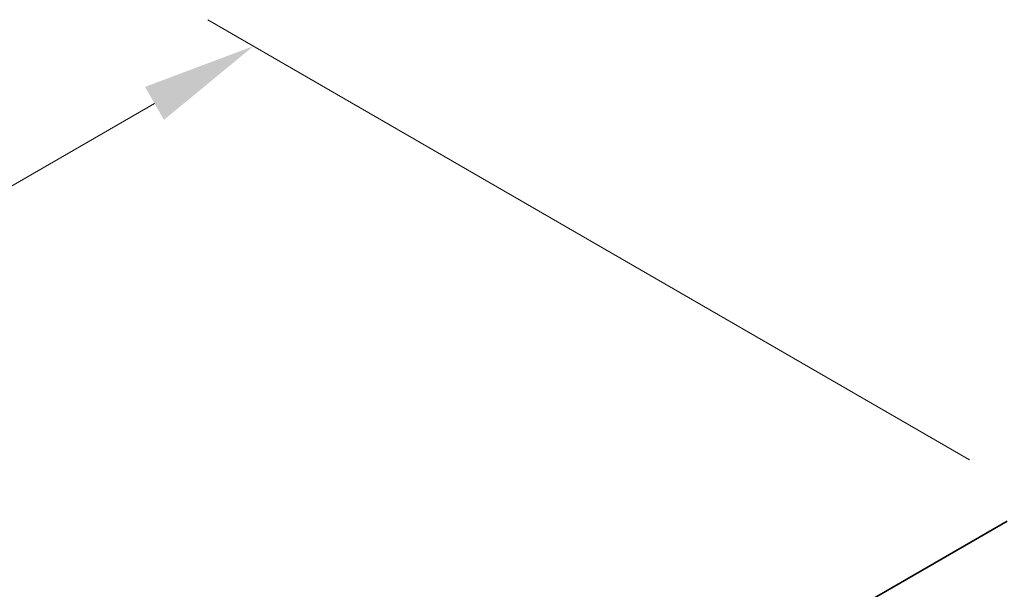
# Model space of a CAD drawing. Units: millimetres. Extents: x 0 to 9815, y 0 to 1686.
# Drawn here: x 298 to 405, y 1162 to 1224 of the extents above; entities that cross this region are included whole.
import ezdxf

# ---------------------------------------------------------------- set-up
doc = ezdxf.new("R2010")
doc.units = ezdxf.units.MM
doc.header["$LTSCALE"] = 5
doc.layers.get('Defpoints').update_dxf_attribs({"lineweight": 25})
doc.layers.add('Dimension (ISO)', color=7, linetype='Continuous', lineweight=18)
doc.layers.add('Visible (ISO)', color=7, linetype='Continuous', lineweight=35)
doc.styles.add('Note Text (TK)', font='txt')
doc.dimstyles.new('Default - Method 1b (TK)', dxfattribs={"dimscale": 5, "dimtxt": 2.5, "dimasz": 2.5, "dimexe": 1, "dimexo": 1.5, "dimgap": 1, "dimtad": 1, "dimtoh": 1, "dimrnd": 1e-08, "dimdsep": 46, "dimtxsty": 'Note Text (TK)', "dimcen": 0.09, "dimdle": 5, "dimclrd": 100, "dimclre": 100, "dimclrt": 7, "dimadec": 1, "dimazin": 1, "dimtfac": 1, "dimtmove": 0, "dimatfit": 3, "dimfxl": 1, "dimtolj": 1, "dimlwd": -1, "dimlwe": -1, "dimarcsym": 0})

# ---------------------------------------------------------------- blocks, each defined once
blk = doc.blocks.new('*D16')
at = {"layer": 'Defpoints', "color": 0}
for p in [(323.22, 1221.54), (409, 1172.02), (157.05, 1048.04)]:
    blk.add_point(p, dxfattribs=at)
at = {"layer": 'Dimension (ISO)', "color": 100}
for p, q in [((401.5, 1176.35), (318.22, 1224.43)), ((100.7, 1093.07), (312.4, 1215.29)), ((149.55, 1052.37), (84.88, 1089.71))]:
    blk.add_line(p, q, dxfattribs=at)
for points in [[(311.36, 1217.09), (313.44, 1213.49), (323.22, 1221.54)], [(99.66, 1094.87), (101.75, 1091.26), (89.88, 1086.82)]]:
    blk.add_solid(points, dxfattribs=at)
at = {"layer": 'Dimension (ISO)', "color": 7, "insert": (193.82, 1158.49), "char_height": 12.5, "attachment_point": 4, "rotation": 30, "style": 'Note Text (TK)'}
blk.add_mtext('\\A1;{\\Q-30.000;\\W0.816;\\H0.816x;330}', dxfattribs=at)

msp = doc.modelspace()

# ---------------------------------------------------------------- linework, layer by layer
at = {"layer": 'Visible (ISO)'}
msp.add_line((178.1256, 1038.3188), (405.6372, 1169.6727), dxfattribs=at)

# ---------------------------------------------------------------- dimensions: what is measured, and where the dimension line sits
at = {"layer": 'Dimension (ISO)', "color": 100}
dim = msp.add_linear_dim(base=(323.2239, 1221.5406), p1=(157.0538, 1048.0351), p2=(408.996, 1172.0201), angle=210, text='{\\Q-30.000;\\W0.816;\\H0.816x;<>}', dimstyle='Default - Method 1b (TK)', override={"dimgap": 1, "dimtoh": 0, "dimdec": 2, "dimlfac": 1.177811, "dimtol": 0, "dimlim": 0, "dimtp": 0, "dimtm": 0, "dimtdec": 2, "dimtofl": 0, "dimatfit": 1}, dxfattribs=at)
dim.commit()
dim.dimension.update_dxf_attribs({"geometry": '*D16', "text_midpoint": (206.5513, 1154.1797), "dimtype": 160})

doc.saveas('drawing.dxf')
